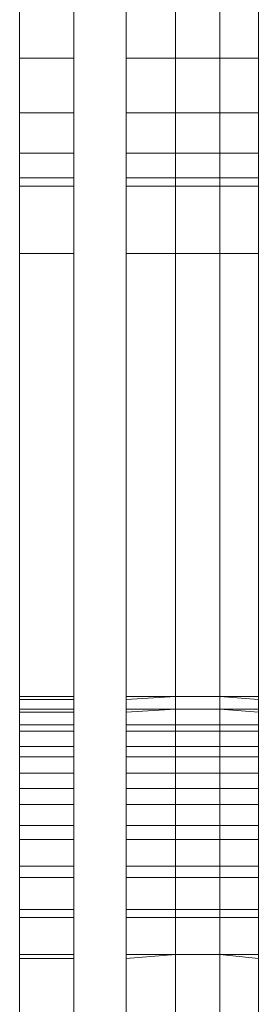
# Model space of a CAD drawing. Units: millimetres. Extents: x -5115 to 4885, y -3372 to 8722.
# Drawn here: x -787 to -785, y 3391 to 3400 of the extents above; entities that cross this region are included whole.
import ezdxf

# ---------------------------------------------------------------- set-up
doc = ezdxf.new("R2010")
doc.units = ezdxf.units.MM
doc.layers.add('Toestel 2D', color=7, linetype='Continuous', lineweight=20)

# ---------------------------------------------------------------- blocks, each defined once
blk = doc.blocks.new('1725_')
at = {"color": 0}
for p, q in [((-674.37736, -881.64946), (-674.3126, -881.64946)), ((-674.3126, -881.68644), (-674.3126, -881.64946)), ((-674.3126, -881.64946), (-674.26011, -881.64946)), ((-674.26011, -881.68644), (-674.26011, -881.64946)), ((-674.26011, -881.64946), (-674.22147, -881.64946)), ((-674.22147, -881.68644), (-674.22147, -881.64946)), ((-674.22147, -881.64946), (-674.19779, -881.64946)), ((-674.19779, -881.68644), (-674.19779, -881.64946)), ((-674.19779, -881.64946), (-674.1898, -881.64946)), ((-674.1898, -881.68644), (-674.1898, -881.64946)), ((-674.1898, -881.64946), (-674.12501, -881.64946)), ((-674.12501, -881.64946), (-674.12501, -881.68644)), ((-674.12501, -881.64946), (-673.69926, -881.64946)), ((-673.69621, -881.64946), (-673.69926, -881.68644)), ((-673.69926, -881.64946), (-673.69926, -881.68644)), ((-673.69926, -881.64946), (-673.69621, -881.64946)), ((-673.69621, -881.64946), (-673.68699, -881.64946)), ((-673.68699, -881.64946), (-673.68699, -881.68644)), ((-673.68424, -881.64946), (-673.68699, -881.68644)), ((-673.68699, -881.64946), (-673.68424, -881.64946)), ((-673.68424, -881.64946), (-673.67185, -881.64946)), ((-673.67185, -881.64946), (-673.67185, -881.68644)), ((-673.67185, -881.64946), (-673.66593, -881.64946)), ((-673.66593, -881.64946), (-673.66593, -881.68644)), ((-673.66593, -881.64946), (-673.65116, -881.64946)), ((-673.65116, -881.64946), (-673.65116, -881.68644)), ((-673.65116, -881.64946), (-673.64115, -881.64946)), ((-673.64115, -881.64946), (-673.64115, -881.68644)), ((-673.64115, -881.64946), (-673.62547, -881.64946)), ((-673.62547, -881.64946), (-673.62547, -881.68644)), ((-673.62547, -881.64946), (-673.61063, -881.64946)), ((-673.61063, -881.64946), (-673.61063, -881.68644)), ((-673.61063, -881.64946), (-673.59538, -881.64946)), ((-673.59538, -881.64946), (-673.59538, -881.68644)), ((-673.59538, -881.64946), (-673.57523, -881.64946)), ((-673.57523, -881.64946), (-673.57523, -881.68644)), ((-673.57523, -881.64946), (-673.56162, -881.64946)), ((-673.56162, -881.64946), (-673.56162, -881.68644)), ((-673.56162, -881.64946), (-673.53611, -881.64946)), ((-673.53611, -881.64946), (-673.53611, -881.68644)), ((-673.53611, -881.64946), (-673.52506, -881.64946)), ((-673.52506, -881.64946), (-673.52506, -881.68644)), ((-673.52506, -881.64946), (-673.4943, -881.64946)), ((-673.4943, -881.64946), (-673.4943, -881.68644)), ((-673.4943, -881.64946), (-673.48667, -881.64946)), ((-673.48667, -881.64946), (-673.48667, -881.68644)), ((-673.48667, -881.64946), (-673.45121, -881.64946)), ((-673.4473, -881.64946), (-673.45121, -881.68644)), ((-673.45121, -881.64946), (-673.45121, -881.68644)), ((-673.45121, -881.64946), (-673.4473, -881.64946)), ((-673.4473, -881.64946), (-673.28086, -881.64946)), ((-674.37736, -881.68644), (-674.3126, -881.68644)), ((-674.3126, -881.72928), (-674.3126, -881.68644)), ((-674.3126, -881.68644), (-674.26011, -881.68644)), ((-674.26011, -881.72928), (-674.26011, -881.68644)), ((-674.26011, -881.68644), (-674.22147, -881.68644)), ((-674.22147, -881.72928), (-674.22147, -881.68644)), ((-674.22147, -881.68644), (-674.19779, -881.68644)), ((-674.19779, -881.72928), (-674.19779, -881.68644)), ((-674.19779, -881.68644), (-674.1898, -881.68644)), ((-674.1898, -881.72928), (-674.1898, -881.68644)), ((-674.1898, -881.68644), (-674.12501, -881.68644)), ((-674.12501, -881.68644), (-674.125, -881.72928)), ((-674.12501, -881.68644), (-673.69926, -881.68644)), ((-673.69926, -881.68644), (-673.69926, -881.72928)), ((-673.69926, -881.68644), (-673.68699, -881.68644)), ((-673.68699, -881.68644), (-673.68699, -881.72928)), ((-673.68699, -881.68644), (-673.67185, -881.68644)), ((-673.67185, -881.68644), (-673.67185, -881.72928)), ((-673.67185, -881.68644), (-673.66593, -881.68644)), ((-673.66593, -881.68644), (-673.66593, -881.72928)), ((-673.66593, -881.68644), (-673.65116, -881.68644)), ((-673.65116, -881.68644), (-673.65116, -881.72928)), ((-673.65116, -881.68644), (-673.64115, -881.68644)), ((-673.64115, -881.68644), (-673.64115, -881.72928)), ((-673.64115, -881.68644), (-673.62547, -881.68644)), ((-673.62547, -881.68644), (-673.62547, -881.72928)), ((-673.62547, -881.68644), (-673.61063, -881.68644)), ((-673.61063, -881.68644), (-673.61063, -881.72928)), ((-673.61063, -881.68644), (-673.59538, -881.68644)), ((-673.59538, -881.68644), (-673.59538, -881.72928)), ((-673.59538, -881.68644), (-673.57523, -881.68644)), ((-673.57523, -881.68644), (-673.57523, -881.72928)), ((-673.57523, -881.68644), (-673.56162, -881.68644)), ((-673.56162, -881.68644), (-673.56162, -881.72928)), ((-673.56162, -881.68644), (-673.53611, -881.68644)), ((-673.53611, -881.68644), (-673.53611, -881.72928)), ((-673.53611, -881.68644), (-673.52506, -881.68644)), ((-673.52506, -881.68644), (-673.52506, -881.72928)), ((-673.52506, -881.68644), (-673.4943, -881.68644)), ((-673.4943, -881.68644), (-673.4943, -881.72928)), ((-673.4943, -881.68644), (-673.48667, -881.68644)), ((-673.48667, -881.68644), (-673.48667, -881.72928)), ((-673.48667, -881.68644), (-673.45121, -881.68644)), ((-673.45121, -881.68644), (-673.45121, -881.72928)), ((-673.45121, -881.68644), (-673.28471, -881.68644)), ((-674.37736, -881.72928), (-674.3126, -881.72928)), ((-674.3126, -881.77667), (-674.3126, -881.72928)), ((-674.3126, -881.72928), (-674.26011, -881.72928)), ((-674.26011, -881.77667), (-674.26011, -881.72928)), ((-674.26011, -881.72928), (-674.22147, -881.72928)), ((-674.22147, -881.77667), (-674.22147, -881.72928)), ((-674.22147, -881.72928), (-674.19779, -881.72928)), ((-674.19779, -881.77667), (-674.19779, -881.72928)), ((-674.19779, -881.72928), (-674.1898, -881.72928)), ((-674.1898, -881.77667), (-674.1898, -881.72928)), ((-674.1898, -881.72928), (-674.125, -881.72928)), ((-674.125, -881.72928), (-674.125, -881.77667)), ((-674.125, -881.72928), (-673.69926, -881.72928)), ((-673.69926, -881.72928), (-673.69621, -881.77667)), ((-673.69926, -881.72928), (-673.69926, -881.77667)), ((-673.69926, -881.72928), (-673.68699, -881.72928)), ((-673.68699, -881.72928), (-673.68699, -881.77667)), ((-673.68699, -881.72928), (-673.68424, -881.77667)), ((-673.68699, -881.72928), (-673.67185, -881.72928)), ((-673.67185, -881.72928), (-673.67185, -881.77667)), ((-673.67185, -881.72928), (-673.66593, -881.72928)), ((-673.66593, -881.72928), (-673.66593, -881.77667)), ((-673.66593, -881.72928), (-673.65116, -881.72928)), ((-673.65116, -881.72928), (-673.65116, -881.77667)), ((-673.65116, -881.72928), (-673.64115, -881.72928)), ((-673.64115, -881.72928), (-673.64115, -881.77667)), ((-673.64115, -881.72928), (-673.62547, -881.72928)), ((-673.62547, -881.72928), (-673.62547, -881.77667)), ((-673.62547, -881.72928), (-673.61063, -881.72928)), ((-673.61063, -881.72928), (-673.61063, -881.77667)), ((-673.61063, -881.72928), (-673.59538, -881.72928)), ((-673.59538, -881.72928), (-673.59538, -881.77667)), ((-673.59538, -881.72928), (-673.57523, -881.72928)), ((-673.57523, -881.72928), (-673.57523, -881.77667)), ((-673.57523, -881.72928), (-673.56162, -881.72928)), ((-673.56162, -881.72928), (-673.56162, -881.77667)), ((-673.56162, -881.72928), (-673.53611, -881.72928)), ((-673.53611, -881.72928), (-673.53611, -881.77667)), ((-673.53611, -881.72928), (-673.52506, -881.72928)), ((-673.52506, -881.72928), (-673.52506, -881.77667)), ((-673.52506, -881.72928), (-673.4943, -881.72928)), ((-673.4943, -881.72928), (-673.4943, -881.77667)), ((-673.4943, -881.72928), (-673.48667, -881.72928)), ((-673.48667, -881.72928), (-673.48667, -881.77667)), ((-673.48667, -881.72928), (-673.45121, -881.72928)), ((-673.45121, -881.72928), (-673.4473, -881.77667)), ((-673.45121, -881.72928), (-673.45121, -881.77667)), ((-673.45121, -881.72928), (-673.28788, -881.72928)), ((-674.37736, -881.77667), (-674.3126, -881.77667)), ((-674.3126, -881.77667), (-674.26011, -881.77667)), ((-674.26011, -881.77667), (-674.22147, -881.77667)), ((-674.22147, -881.77667), (-674.19779, -881.77667)), ((-674.19779, -881.77667), (-674.1898, -881.77667)), ((-674.1898, -881.77667), (-674.125, -881.77667)), ((-674.125, -881.77667), (-673.69926, -881.77667)), ((-673.69926, -881.77667), (-673.69621, -881.77667)), ((-673.69621, -881.77667), (-673.68699, -881.77667)), ((-673.68699, -881.77667), (-673.68424, -881.77667)), ((-673.68424, -881.77667), (-673.67185, -881.77667)), ((-673.67185, -881.77667), (-673.66593, -881.77667)), ((-673.66593, -881.77667), (-673.65116, -881.77667)), ((-673.65116, -881.77667), (-673.64115, -881.77667)), ((-673.64115, -881.77667), (-673.62547, -881.77667)), ((-673.62547, -881.77667), (-673.61063, -881.77667)), ((-673.61063, -881.77667), (-673.59538, -881.77667)), ((-673.59538, -881.77667), (-673.57523, -881.77667)), ((-673.57523, -881.77667), (-673.56162, -881.77667)), ((-673.56162, -881.77667), (-673.53611, -881.77667)), ((-673.53611, -881.77667), (-673.52506, -881.77667)), ((-673.52506, -881.77667), (-673.4943, -881.77667)), ((-673.4943, -881.77667), (-673.48667, -881.77667)), ((-673.48667, -881.77667), (-673.45121, -881.77667)), ((-673.45121, -881.77667), (-673.4473, -881.77667)), ((-673.4473, -881.77667), (-673.2902, -881.77667)), ((-674.37736, -881.82718), (-674.3126, -881.82718)), ((-674.3126, -881.87928), (-674.3126, -881.82718)), ((-674.3126, -881.82718), (-674.26011, -881.82718)), ((-674.26011, -881.87928), (-674.26011, -881.82718)), ((-674.26011, -881.82718), (-674.22147, -881.82718)), ((-674.22147, -881.87928), (-674.22147, -881.82718)), ((-674.22147, -881.82718), (-674.19779, -881.82718)), ((-674.19779, -881.87928), (-674.19779, -881.82718)), ((-674.19779, -881.82718), (-674.1898, -881.82718)), ((-674.1898, -881.87928), (-674.1898, -881.82718)), ((-674.1898, -881.82718), (-674.12499, -881.82718)), ((-674.12499, -881.82718), (-674.12499, -881.87928)), ((-674.12499, -881.82718), (-673.69926, -881.82718)), ((-673.69926, -881.82718), (-673.69926, -881.87928)), ((-673.69926, -881.82718), (-673.69621, -881.82718)), ((-673.69621, -881.82718), (-673.69621, -881.87928)), ((-673.69621, -881.82718), (-673.68699, -881.82718)), ((-673.68699, -881.82718), (-673.68699, -881.87928)), ((-673.68699, -881.82718), (-673.68424, -881.82718)), ((-673.68424, -881.82718), (-673.68424, -881.87928)), ((-673.68424, -881.82718), (-673.67185, -881.82718)), ((-673.67185, -881.82718), (-673.67185, -881.87928)), ((-673.67185, -881.82718), (-673.66593, -881.82718)), ((-673.66593, -881.82718), (-673.66593, -881.87928)), ((-673.66593, -881.82718), (-673.65116, -881.82718)), ((-673.65116, -881.82718), (-673.65116, -881.87928)), ((-673.65116, -881.82718), (-673.64115, -881.82718)), ((-673.64115, -881.82718), (-673.64115, -881.87928)), ((-673.64115, -881.82718), (-673.62547, -881.82718)), ((-673.62547, -881.82718), (-673.62547, -881.87928)), ((-673.62547, -881.82718), (-673.61063, -881.82718)), ((-673.61063, -881.82718), (-673.61063, -881.87928)), ((-673.61063, -881.82718), (-673.59538, -881.82718)), ((-673.59538, -881.82718), (-673.59538, -881.87928)), ((-673.59538, -881.82718), (-673.57523, -881.82718)), ((-673.57523, -881.82718), (-673.57523, -881.87928)), ((-673.57523, -881.82718), (-673.56162, -881.82718)), ((-673.56162, -881.82718), (-673.56162, -881.87928)), ((-673.56162, -881.82718), (-673.53611, -881.82718)), ((-673.53611, -881.82718), (-673.53611, -881.87928)), ((-673.53611, -881.82718), (-673.52506, -881.82718)), ((-673.52506, -881.82718), (-673.52506, -881.87928)), ((-673.52506, -881.82718), (-673.4943, -881.82718)), ((-673.4943, -881.82718), (-673.4943, -881.87928)), ((-673.4943, -881.82718), (-673.48667, -881.82718)), ((-673.48667, -881.82718), (-673.48667, -881.87928)), ((-673.48667, -881.82718), (-673.45121, -881.82718)), ((-673.45121, -881.82718), (-673.45121, -881.87928)), ((-673.45121, -881.82718), (-673.4473, -881.82718)), ((-673.4473, -881.82718), (-673.4473, -881.87928)), ((-673.4473, -881.82718), (-673.2916, -881.82718)), ((-674.37736, -881.87928), (-674.3126, -881.87928)), ((-674.3126, -881.87928), (-674.26011, -881.87928)), ((-674.26011, -881.87928), (-674.22147, -881.87928)), ((-674.22147, -881.87928), (-674.19779, -881.87928)), ((-674.19779, -881.87928), (-674.1898, -881.87928)), ((-674.1898, -881.87928), (-674.12499, -881.87928)), ((-674.12499, -881.87928), (-673.69926, -881.87928)), ((-673.69621, -881.87928), (-673.69926, -881.87928)), ((-673.68699, -881.87928), (-673.69621, -881.87928)), ((-673.68424, -881.87928), (-673.68699, -881.87928)), ((-673.67185, -881.87928), (-673.68424, -881.87928)), ((-673.66593, -881.87928), (-673.67185, -881.87928)), ((-673.65116, -881.87928), (-673.66593, -881.87928)), ((-673.64115, -881.87928), (-673.65116, -881.87928)), ((-673.62547, -881.87928), (-673.64115, -881.87928)), ((-673.61063, -881.87928), (-673.62547, -881.87928)), ((-673.59538, -881.87928), (-673.61063, -881.87928)), ((-673.57523, -881.87928), (-673.59538, -881.87928)), ((-673.56162, -881.87928), (-673.57523, -881.87928)), ((-673.53611, -881.87928), (-673.56162, -881.87928)), ((-673.52506, -881.87928), (-673.53611, -881.87928)), ((-673.4943, -881.87928), (-673.52506, -881.87928)), ((-673.48667, -881.87928), (-673.4943, -881.87928)), ((-673.45121, -881.87928), (-673.48667, -881.87928)), ((-673.4473, -881.87928), (-673.45121, -881.87928)), ((-673.4473, -881.87928), (-673.29209, -881.87928))]:
    blk.add_line(p, q, dxfattribs=at)
blk = doc.blocks.new('VPL-13-1725-GM')
at = {"layer": 'Toestel 2D', "color": 0, "xscale": 10, "yscale": 10, "zscale": 10, "rotation": 270}
blk.add_blockref('1725_', (8031.8674, -3343.4211), dxfattribs=at)

msp = doc.modelspace()

# ---------------------------------------------------------------- block references
msp.add_blockref('VPL-13-1725-GM', (0, 0))

doc.saveas('drawing.dxf')
